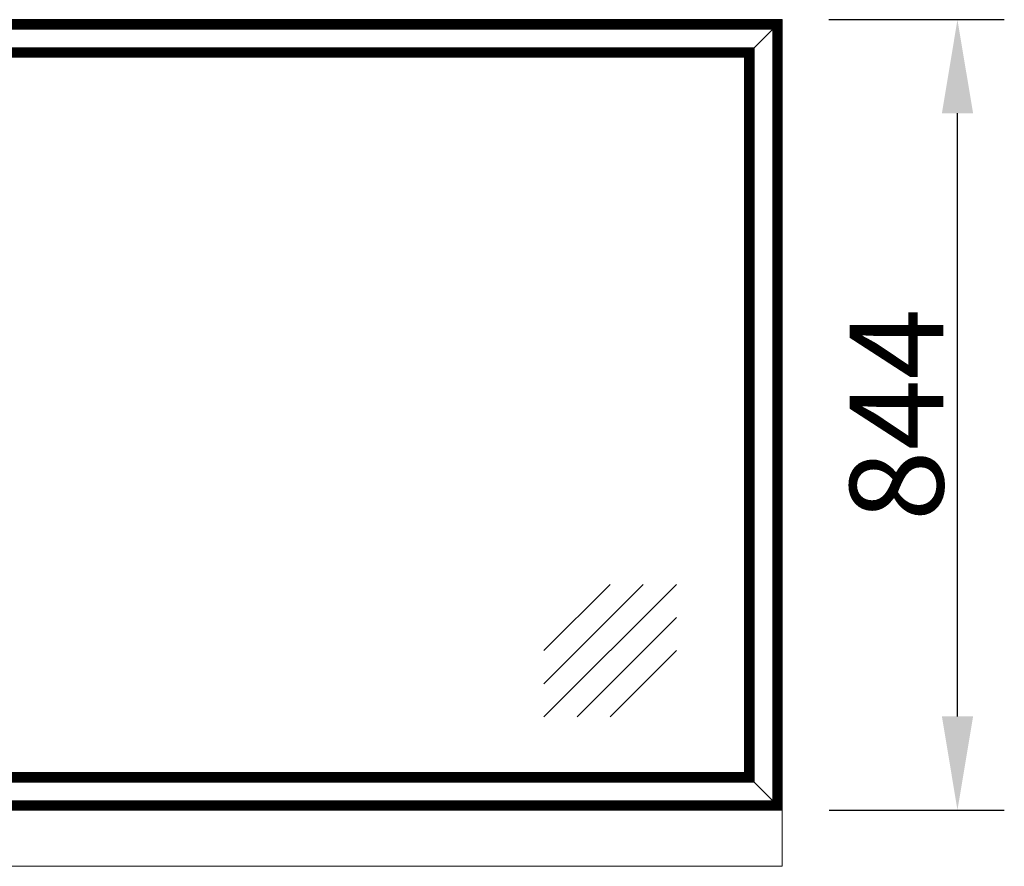
# Model space of a CAD drawing. Units: millimetres. Extents: x -13780 to 62911, y 694 to 21793.
# Drawn here: x -5678 to -4626, y 1477 to 2381 of the extents above; entities that cross this region are included whole.
import ezdxf

# ---------------------------------------------------------------- set-up
doc = ezdxf.new("R2010")
doc.units = ezdxf.units.MM
for name, color, linetype, lineweight in [('Geel', 2, 'Continuous', 9), ('Lichtgrijs - Accering', 9, 'Continuous', 5), ('Rood', 1, 'Continuous', 18)]:
    doc.layers.add(name, color=color, linetype=linetype, lineweight=lineweight)
doc.styles.get("Standard").update_dxf_attribs({"font": 'arial.ttf'})
doc.dimstyles.new('ISO-25', dxfattribs={"dimtxt": 2.5, "dimasz": 2.5, "dimexe": 1.25, "dimexo": 0.625, "dimtad": 1, "dimtxsty": 'Standard', "dimcen": 2.5, "dimadec": 0, "dimazin": 0, "dimtfac": 1, "dimtmove": 0, "dimatfit": 3, "dimfxl": 1, "dimarcsym": 0})

# ---------------------------------------------------------------- blocks, each defined once
blk = doc.blocks.new('*D62')
at = {"layer": 'Defpoints', "color": 0, "transparency": 16777216}
for p in [(-4863.5, 2380.7), (-4676.1, 2380.7), (-4863.2, 1536.7)]:
    blk.add_point(p, dxfattribs=at)
at = {"layer": 'Rood', "color": 0, "lineweight": -2, "transparency": 16777216}
for p, q in [((-4813.5, 2380.7), (-4626.1, 2380.7)), ((-4676.1, 1636.7), (-4676.1, 2280.7)), ((-4813.2, 1536.7), (-4626.1, 1536.7))]:
    blk.add_line(p, q, dxfattribs=at)
at = {"layer": 'Rood', "color": 0, "transparency": 16777216}
for points in [[(-4692.7, 2280.7), (-4659.4, 2280.7), (-4676.1, 2380.7)], [(-4692.7, 1636.7), (-4659.4, 1636.7), (-4676.1, 1536.7)]]:
    blk.add_solid(points, dxfattribs=at)
at = {"layer": 'Rood', "color": 0, "transparency": 16777216, "insert": (-4741.1, 1958.7), "char_height": 100, "attachment_point": 5, "rotation": 90}
blk.add_mtext('{\\fISOCPEUR|b0|i0|c0|p34;\\C2;844}', dxfattribs=at)
blk = doc.blocks.new('onderste tussenwandpaneel')
at = {"layer": 'Geel'}
for p, q in [((-7093.5, 2380.7), (-5163.5, 2380.7)), ((-7093.2, 2380.4), (-5163.7, 2380.4)), ((-5163.8, 2380.4), (-7093.2, 2380.4)), ((-7093, 2380.2), (-5163.9, 2380.2)), ((-5164.1, 2380), (-7092.8, 2380)), ((-7092.6, 2379.8), (-5164.3, 2379.8)), ((-5164.6, 2379.5), (-7092.3, 2379.5)), ((-7092.2, 2379.3), (-5164.8, 2379.3)), ((-5165, 2379.2), (-7092, 2379.2)), ((-7091.8, 2379), (-5165.1, 2379)), ((-5165.4, 2378.7), (-7091.5, 2378.7)), ((-7091.3, 2378.5), (-5165.6, 2378.5)), ((-5165.8, 2378.3), (-7091.1, 2378.3)), ((-7091, 2378.2), (-5166, 2378.2)), ((-5166.3, 2377.8), (-7090.7, 2377.8)), ((-7090.5, 2377.7), (-5166.5, 2377.7)), ((-5166.6, 2377.5), (-7090.3, 2377.5)), ((-7090.1, 2377.3), (-5166.8, 2377.3)), ((-5166.8, 2377.3), (-5167.1, 2377)), ((-5167.1, 2377), (-5166.8, 2377.3)), ((-5166.6, 2377.5), (-5166.8, 2377.3)), ((-5166.8, 2377.3), (-5166.6, 2377.5)), ((-5166.8, 2377.3), (-5166.8, 1540)), ((-5166.6, 2377.5), (-5166.5, 2377.7)), ((-5166.5, 2377.7), (-5166.6, 2377.5)), ((-5166.6, 1539.8), (-5166.6, 2377.5)), ((-5166.3, 2377.8), (-5166.5, 2377.7)), ((-5166.5, 2377.7), (-5166.3, 2377.8)), ((-5166.5, 2377.7), (-5166.5, 1539.6)), ((-5166, 2378.2), (-5166.3, 2377.8)), ((-5166.3, 2377.8), (-5166, 2378.2)), ((-5166.3, 1539.5), (-5166.3, 2377.8)), ((-5165.8, 2378.3), (-5166, 2378.2)), ((-5166, 2378.2), (-5165.8, 2378.3)), ((-5166, 2378.2), (-5166, 1539.2)), ((-5165.8, 2378.3), (-5165.6, 2378.5)), ((-5165.6, 2378.5), (-5165.8, 2378.3)), ((-5165.8, 1539), (-5165.8, 2378.3)), ((-5165.4, 2378.7), (-5165.6, 2378.5)), ((-5165.6, 2378.5), (-5165.4, 2378.7)), ((-5165.6, 2378.5), (-5165.6, 1538.8)), ((-5165.1, 2379), (-5165.4, 2378.7)), ((-5165.4, 2378.7), (-5165.1, 2379)), ((-5165.4, 1538.6), (-5165.4, 2378.7)), ((-5165, 2379.2), (-5165.1, 2379)), ((-5165.1, 2379), (-5165, 2379.2)), ((-5165.1, 2379), (-5165.1, 1538.3)), ((-5165, 2379.2), (-5164.8, 2379.3)), ((-5164.8, 2379.3), (-5165, 2379.2)), ((-5165, 1538.1), (-5165, 2379.2)), ((-5164.6, 2379.5), (-5164.8, 2379.3)), ((-5164.8, 2379.3), (-5164.6, 2379.5)), ((-5164.8, 2379.3), (-5164.8, 1538)), ((-5164.3, 2379.8), (-5164.6, 2379.5)), ((-5164.6, 2379.5), (-5164.3, 2379.8)), ((-5164.6, 1537.8), (-5164.6, 2379.5)), ((-5164.1, 2380), (-5164.3, 2379.8)), ((-5164.3, 2379.8), (-5164.1, 2380)), ((-5164.3, 2379.8), (-5164.3, 1537.5)), ((-5164.1, 2380), (-5163.9, 2380.2)), ((-5163.9, 2380.2), (-5164.1, 2380)), ((-5164.1, 1537.3), (-5164.1, 2380)), ((-5163.8, 2380.4), (-5163.9, 2380.2)), ((-5163.9, 2380.2), (-5163.8, 2380.4)), ((-5163.9, 2380.2), (-5163.9, 1537.1)), ((-5163.7, 2380.4), (-5163.8, 2380.4)), ((-5163.8, 1537), (-5163.8, 2380.4)), ((-5163.8, 2380.4), (-5163.7, 2380.4)), ((-5163.7, 2380.4), (-5163.5, 2380.7)), ((-5163.5, 2380.7), (-5163.7, 2380.4)), ((-5163.7, 1536.9), (-5163.7, 2380.4)), ((-5163.5, 1536.7), (-5163.5, 2380.7)), ((-5167.1, 2377), (-7089.8, 2377)), ((-7089.6, 2376.8), (-5167.3, 2376.8)), ((-5167.5, 2376.6), (-7089.5, 2376.6)), ((-7089.3, 2376.5), (-5167.7, 2376.5)), ((-5168, 2376.2), (-7089, 2376.2)), ((-7088.8, 2376), (-5168.1, 2376)), ((-5168.3, 2375.8), (-7088.6, 2375.8)), ((-7088.4, 2375.6), (-5168.5, 2375.6)), ((-5168.8, 2375.3), (-7088.1, 2375.3)), ((-7088, 2375.1), (-5169, 2375.1)), ((-5169.2, 2375), (-7087.8, 2375)), ((-7087.6, 2374.8), (-5169.3, 2374.8)), ((-5169.6, 2374.5), (-7087.3, 2374.5)), ((-7087.1, 2374.3), (-5169.8, 2374.3)), ((-5170, 2374.1), (-7086.9, 2374.1)), ((-7086.8, 2374), (-5170.2, 2374)), ((-5170.5, 2373.6), (-7086.5, 2373.6)), ((-7086.3, 2373.5), (-5170.7, 2373.5)), ((-5170.8, 2373.3), (-7086.1, 2373.3)), ((-7085.9, 2373.1), (-5171, 2373.1)), ((-5171.3, 2372.8), (-7085.6, 2372.8)), ((-7085.4, 2372.6), (-5171.5, 2372.6)), ((-5171.7, 2372.4), (-7085.3, 2372.4)), ((-7085.1, 2372.3), (-5171.9, 2372.3)), ((-5172.2, 2372), (-7084.8, 2372)), ((-7084.6, 2371.8), (-5172.3, 2371.8)), ((-5172.5, 2371.6), (-7084.4, 2371.6)), ((-7084.2, 2371.4), (-5172.7, 2371.4)), ((-5173, 2371.1), (-7083.9, 2371.1)), ((-7083.8, 2370.9), (-5173.2, 2370.9)), ((-5173.4, 2370.8), (-7083.6, 2370.8)), ((-7083.4, 2370.6), (-5173.5, 2370.6)), ((-5173.5, 2370.6), (-5193.4, 2350.7)), ((-5193.4, 2350.7), (-5173.5, 2370.6)), ((-5173.4, 2370.8), (-5173.5, 2370.6)), ((-5173.5, 2370.6), (-5173.4, 2370.8)), ((-5173.5, 2370.6), (-5173.5, 1546.7)), ((-5173.4, 2370.8), (-5173.2, 2370.9)), ((-5173.2, 2370.9), (-5173.4, 2370.8)), ((-5173.4, 1546.5), (-5173.4, 2370.8)), ((-5173, 2371.1), (-5173.2, 2370.9)), ((-5173.2, 2370.9), (-5173, 2371.1)), ((-5173.2, 2370.9), (-5173.2, 1546.4)), ((-5172.7, 2371.4), (-5173, 2371.1)), ((-5173, 2371.1), (-5172.7, 2371.4)), ((-5173, 1546.2), (-5173, 2371.1)), ((-5172.5, 2371.6), (-5172.7, 2371.4)), ((-5172.7, 2371.4), (-5172.5, 2371.6)), ((-5172.7, 2371.4), (-5172.7, 1545.9)), ((-5172.5, 2371.6), (-5172.3, 2371.8)), ((-5172.3, 2371.8), (-5172.5, 2371.6)), ((-5172.5, 1545.7), (-5172.5, 2371.6)), ((-5172.2, 2372), (-5172.3, 2371.8)), ((-5172.3, 2371.8), (-5172.2, 2372)), ((-5172.3, 2371.8), (-5172.3, 1545.5)), ((-5171.9, 2372.3), (-5172.2, 2372)), ((-5172.2, 2372), (-5171.9, 2372.3)), ((-5172.2, 1545.4), (-5172.2, 2372)), ((-5171.7, 2372.4), (-5171.9, 2372.3)), ((-5171.9, 2372.3), (-5171.7, 2372.4)), ((-5171.9, 2372.3), (-5171.9, 1545)), ((-5171.7, 2372.4), (-5171.5, 2372.6)), ((-5171.5, 2372.6), (-5171.7, 2372.4)), ((-5171.7, 1544.9), (-5171.7, 2372.4)), ((-5171.3, 2372.8), (-5171.5, 2372.6)), ((-5171.5, 2372.6), (-5171.3, 2372.8)), ((-5171.5, 2372.6), (-5171.5, 1544.7)), ((-5171, 2373.1), (-5171.3, 2372.8)), ((-5171.3, 2372.8), (-5171, 2373.1)), ((-5171.3, 1544.5), (-5171.3, 2372.8)), ((-5170.8, 2373.3), (-5171, 2373.1)), ((-5171, 2373.1), (-5170.8, 2373.3)), ((-5171, 2373.1), (-5171, 1544.2)), ((-5170.8, 2373.3), (-5170.7, 2373.5)), ((-5170.7, 2373.5), (-5170.8, 2373.3)), ((-5170.8, 1544), (-5170.8, 2373.3)), ((-5170.5, 2373.6), (-5170.7, 2373.5)), ((-5170.7, 2373.5), (-5170.5, 2373.6)), ((-5170.7, 2373.5), (-5170.7, 1543.8)), ((-5170.2, 2374), (-5170.5, 2373.6)), ((-5170.5, 2373.6), (-5170.2, 2374)), ((-5170.5, 1543.7), (-5170.5, 2373.6)), ((-5170, 2374.1), (-5170.2, 2374)), ((-5170.2, 2374), (-5170, 2374.1)), ((-5170.2, 2374), (-5170.2, 1543.4)), ((-5170, 2374.1), (-5169.8, 2374.3)), ((-5169.8, 2374.3), (-5170, 2374.1)), ((-5170, 1543.2), (-5170, 2374.1)), ((-5169.6, 2374.5), (-5169.8, 2374.3)), ((-5169.8, 2374.3), (-5169.6, 2374.5)), ((-5169.8, 2374.3), (-5169.8, 1543)), ((-5169.3, 2374.8), (-5169.6, 2374.5)), ((-5169.6, 2374.5), (-5169.3, 2374.8)), ((-5169.6, 1542.8), (-5169.6, 2374.5)), ((-5169.2, 2375), (-5169.3, 2374.8)), ((-5169.3, 2374.8), (-5169.2, 2375)), ((-5169.3, 2374.8), (-5169.3, 1542.5)), ((-5169.2, 2375), (-5169, 2375.1)), ((-5169, 2375.1), (-5169.2, 2375)), ((-5169.2, 1542.3), (-5169.2, 2375)), ((-5168.8, 2375.3), (-5169, 2375.1)), ((-5169, 2375.1), (-5168.8, 2375.3)), ((-5169, 2375.1), (-5169, 1542.2)), ((-5168.5, 2375.6), (-5168.8, 2375.3)), ((-5168.8, 2375.3), (-5168.5, 2375.6)), ((-5168.8, 1542), (-5168.8, 2375.3)), ((-5168.3, 2375.8), (-5168.5, 2375.6)), ((-5168.5, 2375.6), (-5168.3, 2375.8)), ((-5168.5, 2375.6), (-5168.5, 1541.7)), ((-5168.3, 2375.8), (-5168.1, 2376)), ((-5168.1, 2376), (-5168.3, 2375.8)), ((-5168.3, 1541.5), (-5168.3, 2375.8)), ((-5168, 2376.2), (-5168.1, 2376)), ((-5168.1, 2376), (-5168, 2376.2)), ((-5168.1, 2376), (-5168.1, 1541.3)), ((-5167.7, 2376.5), (-5168, 2376.2)), ((-5168, 2376.2), (-5167.7, 2376.5)), ((-5168, 1541.2), (-5168, 2376.2)), ((-5167.5, 2376.6), (-5167.7, 2376.5)), ((-5167.7, 2376.5), (-5167.5, 2376.6)), ((-5167.7, 2376.5), (-5167.7, 1540.8)), ((-5167.5, 2376.6), (-5167.3, 2376.8)), ((-5167.3, 2376.8), (-5167.5, 2376.6)), ((-5167.5, 1540.7), (-5167.5, 2376.6)), ((-5167.1, 2377), (-5167.3, 2376.8)), ((-5167.3, 2376.8), (-5167.1, 2377)), ((-5167.3, 2376.8), (-5167.3, 1540.5)), ((-5167.1, 1540.3), (-5167.1, 2377)), ((-5193.4, 2350.7), (-7063.5, 2350.7)), ((-7063.4, 2350.5), (-5193.6, 2350.5)), ((-5193.8, 2350.4), (-7063.2, 2350.4)), ((-7063, 2350.2), (-5193.9, 2350.2)), ((-5194.2, 2349.9), (-7062.7, 2349.9)), ((-7062.5, 2349.7), (-5194.4, 2349.7)), ((-5194.6, 2349.5), (-7062.3, 2349.5)), ((-7062.2, 2349.4), (-5194.8, 2349.4)), ((-5195.1, 2349), (-7061.9, 2349)), ((-7061.7, 2348.9), (-5195.3, 2348.9)), ((-5195.4, 2348.7), (-7061.5, 2348.7)), ((-7061.3, 2348.5), (-5195.6, 2348.5)), ((-5195.9, 2348.2), (-7061, 2348.2)), ((-7060.8, 2348), (-5196.1, 2348)), ((-5196.3, 2347.8), (-7060.7, 2347.8)), ((-7060.5, 2347.7), (-5196.5, 2347.7)), ((-5196.8, 2347.4), (-7060.2, 2347.4)), ((-7060, 2347.2), (-5196.9, 2347.2)), ((-5197.1, 2347), (-7059.8, 2347)), ((-7059.6, 2346.8), (-5197.3, 2346.8)), ((-5197.6, 2346.5), (-7059.3, 2346.5)), ((-7059.2, 2346.3), (-5197.8, 2346.3)), ((-5198, 2346.2), (-7059, 2346.2)), ((-7058.8, 2346), (-5198.1, 2346)), ((-5198.4, 2345.7), (-7058.5, 2345.7)), ((-5198.6, 2345.5), (-5198.4, 2345.7)), ((-5198.1, 2346), (-5198.4, 2345.7)), ((-5198.4, 2345.7), (-5198.1, 2346)), ((-5198.4, 1571.6), (-5198.4, 2345.7)), ((-5198, 2346.2), (-5198.1, 2346)), ((-5198.1, 2346), (-5198.1, 1571.3)), ((-5198, 2346.2), (-5197.9, 2346.3)), ((-5198, 1571.1), (-5198, 2346.2)), ((-5197.8, 2346.3), (-5197.9, 2346.3)), ((-5197.8, 2346.3), (-5197.6, 2346.5)), ((-5197.8, 2346.3), (-5197.8, 1571)), ((-5197.3, 2346.8), (-5197.6, 2346.5)), ((-5197.6, 2346.5), (-5197.3, 2346.8)), ((-5197.6, 1570.8), (-5197.6, 2346.5)), ((-5197.1, 2347), (-5197.3, 2346.8)), ((-5197.3, 2346.8), (-5197.3, 1570.5)), ((-5197.1, 2347), (-5197, 2347.1)), ((-5197.1, 1570.3), (-5197.1, 2347)), ((-5196.9, 2347.2), (-5197, 2347.1)), ((-5196.9, 2347.2), (-5196.8, 2347.4)), ((-5196.9, 2347.2), (-5196.9, 1570.1)), ((-5196.5, 2347.7), (-5196.8, 2347.4)), ((-5196.8, 2347.4), (-5196.5, 2347.7)), ((-5196.8, 1570), (-5196.8, 2347.4)), ((-5196.3, 2347.8), (-5196.5, 2347.7)), ((-5196.5, 2347.7), (-5196.5, 1569.6)), ((-5196.3, 2347.8), (-5196.2, 2347.9)), ((-5196.3, 1569.5), (-5196.3, 2347.8)), ((-5196.1, 2348), (-5196.2, 2347.9)), ((-5196.1, 2348), (-5195.9, 2348.2)), ((-5196.1, 2348), (-5196.1, 1569.3)), ((-5195.6, 2348.5), (-5195.9, 2348.2)), ((-5195.9, 2348.2), (-5195.6, 2348.5)), ((-5195.9, 1569.1), (-5195.9, 2348.2)), ((-5195.4, 2348.7), (-5195.6, 2348.5)), ((-5195.6, 2348.5), (-5195.6, 1568.8)), ((-5195.4, 2348.7), (-5195.3, 2348.8)), ((-5195.4, 1568.6), (-5195.4, 2348.7)), ((-5195.3, 2348.9), (-5195.1, 2349)), ((-5195.3, 2348.9), (-5195.3, 1568.4)), ((-5195.3, 2348.9), (-5195.3, 2348.8)), ((-5194.8, 2349.3), (-5195.1, 2349)), ((-5195.1, 2349), (-5194.8, 2349.3)), ((-5195.1, 1568.3), (-5195.1, 2349)), ((-5194.6, 2349.5), (-5194.8, 2349.3)), ((-5194.8, 2349.3), (-5194.8, 1568)), ((-5194.6, 2349.5), (-5194.5, 2349.6)), ((-5194.6, 1567.8), (-5194.6, 2349.5)), ((-5194.4, 2349.7), (-5194.5, 2349.6)), ((-5194.4, 2349.7), (-5194.2, 2349.9)), ((-5194.4, 2349.7), (-5194.4, 1567.6)), ((-5193.9, 2350.2), (-5194.2, 2349.9)), ((-5194.2, 2349.9), (-5193.9, 2350.2)), ((-5194.2, 1567.4), (-5194.2, 2349.9)), ((-5193.8, 2350.4), (-5193.9, 2350.2)), ((-5193.9, 2350.2), (-5193.9, 1567.1)), ((-5193.8, 2350.4), (-5193.7, 2350.5)), ((-5193.8, 1566.9), (-5193.8, 2350.4)), ((-5193.6, 2350.5), (-5193.7, 2350.5)), ((-5193.6, 2350.5), (-5193.4, 2350.7)), ((-5193.6, 2350.5), (-5193.6, 1566.8)), ((-5193.4, 1566.6), (-5193.4, 2350.7)), ((-7058.3, 2345.5), (-5198.6, 2345.5)), ((-5198.8, 2345.3), (-7058.1, 2345.3)), ((-7058, 2345.2), (-5199, 2345.2)), ((-5199.3, 2344.8), (-7057.7, 2344.8)), ((-7057.5, 2344.7), (-5199.5, 2344.7)), ((-5199.6, 2344.5), (-7057.3, 2344.5)), ((-7057.1, 2344.3), (-5199.8, 2344.3)), ((-5200.1, 2344), (-7056.8, 2344)), ((-7056.6, 2343.8), (-5200.3, 2343.8)), ((-5200.5, 2343.6), (-7056.5, 2343.6)), ((-7056.3, 2343.5), (-5200.7, 2343.5)), ((-5201, 2343.2), (-7056, 2343.2)), ((-7055.8, 2343), (-5201.1, 2343)), ((-5201.3, 2342.8), (-7055.6, 2342.8)), ((-7055.4, 2342.6), (-5201.5, 2342.6)), ((-5201.8, 2342.3), (-7055.1, 2342.3)), ((-7055, 2342.1), (-5202, 2342.1)), ((-5202.2, 2342), (-7054.8, 2342)), ((-7054.6, 2341.8), (-5202.3, 2341.8)), ((-5202.6, 2341.5), (-7054.3, 2341.5)), ((-7054.1, 2341.3), (-5202.8, 2341.3)), ((-5203, 2341.1), (-7053.9, 2341.1)), ((-7053.8, 2341), (-5203.2, 2341)), ((-7053.7, 2340.9), (-5203.2, 2340.9)), ((-7053.5, 2340.7), (-5203.5, 2340.7)), ((-5203.5, 2340.7), (-5203.2, 2340.9)), ((-5203.5, 1576.7), (-5203.5, 2340.7)), ((-5203, 2341.1), (-5203.2, 2340.9)), ((-5203.2, 2340.9), (-5203.2, 2340.9)), ((-5203.2, 1576.4), (-5203.2, 2340.9)), ((-5203.2, 2340.9), (-5203.2, 1576.4)), ((-5203.2, 2340.9), (-5203.2, 2340.9)), ((-5203.2, 2340.9), (-5203.2, 2340.9)), ((-5203, 2341.1), (-5202.9, 2341.2)), ((-5203, 1576.2), (-5203, 2341.1)), ((-5202.8, 2341.3), (-5202.9, 2341.2)), ((-5202.8, 2341.3), (-5202.6, 2341.5)), ((-5202.8, 2341.3), (-5202.8, 1576)), ((-5202.3, 2341.8), (-5202.6, 2341.5)), ((-5202.6, 2341.5), (-5202.3, 2341.8)), ((-5202.6, 1575.8), (-5202.6, 2341.5)), ((-5202.2, 2342), (-5202.3, 2341.8)), ((-5202.3, 2341.8), (-5202.3, 1575.5)), ((-5202.2, 2342), (-5202.1, 2342.1)), ((-5202.2, 1575.3), (-5202.2, 2342)), ((-5202, 2342.1), (-5202.1, 2342.1)), ((-5202, 2342.1), (-5201.8, 2342.3)), ((-5202, 2342.1), (-5202, 1575.2)), ((-5201.5, 2342.6), (-5201.8, 2342.3)), ((-5201.8, 2342.3), (-5201.5, 2342.6)), ((-5201.8, 1575), (-5201.8, 2342.3)), ((-5201.3, 2342.8), (-5201.5, 2342.6)), ((-5201.5, 2342.6), (-5201.5, 1574.7)), ((-5201.3, 2342.8), (-5201.2, 2342.9)), ((-5201.3, 1574.5), (-5201.3, 2342.8)), ((-5201.1, 2343), (-5201.2, 2342.9)), ((-5201.1, 2343), (-5201, 2343.2)), ((-5201.1, 2343), (-5201.1, 1574.3)), ((-5200.7, 2343.5), (-5201, 2343.2)), ((-5201, 2343.2), (-5200.7, 2343.5)), ((-5201, 1574.2), (-5201, 2343.2)), ((-5200.5, 2343.6), (-5200.7, 2343.5)), ((-5200.7, 2343.5), (-5200.7, 1573.8)), ((-5200.5, 2343.6), (-5200.4, 2343.7)), ((-5200.5, 1573.7), (-5200.5, 2343.6)), ((-5200.3, 2343.8), (-5200.4, 2343.7)), ((-5200.3, 2343.8), (-5200.1, 2344)), ((-5200.3, 2343.8), (-5200.3, 1573.5)), ((-5199.8, 2344.3), (-5200.1, 2344)), ((-5200.1, 2344), (-5199.8, 2344.3)), ((-5200.1, 1573.3), (-5200.1, 2344)), ((-5199.6, 2344.5), (-5199.8, 2344.3)), ((-5199.8, 2344.3), (-5199.8, 1573)), ((-5199.6, 2344.5), (-5199.5, 2344.6)), ((-5199.6, 1572.8), (-5199.6, 2344.5)), ((-5199.5, 2344.7), (-5199.3, 2344.8)), ((-5199.5, 2344.7), (-5199.5, 1572.6)), ((-5199.5, 2344.7), (-5199.5, 2344.6)), ((-5199, 2345.1), (-5199.3, 2344.8)), ((-5199.3, 2344.8), (-5199, 2345.1)), ((-5199.3, 1572.5), (-5199.3, 2344.8)), ((-5198.8, 2345.3), (-5199, 2345.1)), ((-5199, 2345.1), (-5199, 1572.2)), ((-5198.8, 2345.3), (-5198.7, 2345.4)), ((-5198.8, 1572), (-5198.8, 2345.3)), ((-5198.6, 2345.5), (-5198.7, 2345.4)), ((-5198.6, 2345.5), (-5198.6, 1571.8)), ((-7062.7, 1567.4), (-5194.2, 1567.4)), ((-7062.5, 1567.6), (-5194.4, 1567.6)), ((-5194.6, 1567.8), (-7062.3, 1567.8)), ((-5194.8, 1568), (-7062.2, 1568)), ((-7061.9, 1568.3), (-5195.1, 1568.3)), ((-7061.7, 1568.4), (-5195.3, 1568.4)), ((-5195.4, 1568.6), (-7061.5, 1568.6)), ((-5195.6, 1568.8), (-7061.3, 1568.8)), ((-7061, 1569.1), (-5195.9, 1569.1)), ((-7060.8, 1569.3), (-5196.1, 1569.3)), ((-5196.3, 1569.5), (-7060.7, 1569.5)), ((-5196.5, 1569.6), (-7060.5, 1569.6)), ((-7060.2, 1570), (-5196.8, 1570)), ((-7060, 1570.1), (-5196.9, 1570.1)), ((-5197.1, 1570.3), (-7059.8, 1570.3)), ((-5197.3, 1570.5), (-7059.6, 1570.5)), ((-7059.3, 1570.8), (-5197.6, 1570.8)), ((-7059.2, 1571), (-5197.8, 1571)), ((-5198, 1571.1), (-7059, 1571.1)), ((-5198.1, 1571.3), (-7058.8, 1571.3)), ((-7058.5, 1571.6), (-5198.4, 1571.6)), ((-7058.3, 1571.8), (-5198.6, 1571.8)), ((-5198.8, 1572), (-7058.1, 1572)), ((-5199, 1572.2), (-7058, 1572.2)), ((-7057.7, 1572.5), (-5199.3, 1572.5)), ((-7057.5, 1572.6), (-5199.5, 1572.6)), ((-5199.6, 1572.8), (-7057.3, 1572.8)), ((-5199.8, 1573), (-7057.1, 1573)), ((-7056.8, 1573.3), (-5200.1, 1573.3)), ((-7056.6, 1573.5), (-5200.3, 1573.5)), ((-5200.5, 1573.7), (-7056.5, 1573.7)), ((-5200.7, 1573.8), (-7056.3, 1573.8)), ((-7056, 1574.2), (-5201, 1574.2)), ((-7055.8, 1574.3), (-5201.1, 1574.3)), ((-5201.3, 1574.5), (-7055.6, 1574.5)), ((-5201.5, 1574.7), (-7055.4, 1574.7)), ((-7055.1, 1575), (-5201.8, 1575)), ((-7055, 1575.2), (-5202, 1575.2)), ((-5202.2, 1575.3), (-7054.8, 1575.3)), ((-5202.3, 1575.5), (-7054.6, 1575.5)), ((-7054.3, 1575.8), (-5202.6, 1575.8)), ((-7054.1, 1576), (-5202.8, 1576)), ((-5203, 1576.2), (-7053.9, 1576.2)), ((-5203.2, 1576.4), (-7053.8, 1576.4)), ((-5203.2, 1576.4), (-7053.7, 1576.4)), ((-5203.5, 1576.7), (-7053.5, 1576.7)), ((-5203.2, 1576.4), (-5203.5, 1576.7)), ((-5203.5, 1576.7), (-5203.2, 1576.4)), ((-5203.2, 1576.4), (-5203, 1576.2)), ((-5203.2, 1576.4), (-5203.2, 1576.4)), ((-5203.2, 1576.4), (-5203.2, 1576.4)), ((-5203, 1576.2), (-5203.2, 1576.4)), ((-5202.8, 1576), (-5203, 1576.2)), ((-5203, 1576.2), (-5202.8, 1576)), ((-5202.8, 1576), (-5202.6, 1575.8)), ((-5202.6, 1575.8), (-5202.8, 1576)), ((-5202.6, 1575.8), (-5202.3, 1575.5)), ((-5202.3, 1575.5), (-5202.6, 1575.8)), ((-5202.3, 1575.5), (-5202.2, 1575.3)), ((-5202.2, 1575.3), (-5202.3, 1575.5)), ((-5202, 1575.2), (-5202.2, 1575.3)), ((-5202.2, 1575.3), (-5202, 1575.2)), ((-5202, 1575.2), (-5201.8, 1575)), ((-5201.8, 1575), (-5202, 1575.2)), ((-5201.8, 1575), (-5201.5, 1574.7)), ((-5201.5, 1574.7), (-5201.8, 1575)), ((-5201.5, 1574.7), (-5201.3, 1574.5)), ((-5201.3, 1574.5), (-5201.5, 1574.7)), ((-5201.1, 1574.3), (-5201.3, 1574.5)), ((-5201.3, 1574.5), (-5201.1, 1574.3)), ((-5201.1, 1574.3), (-5201, 1574.2)), ((-5201, 1574.2), (-5201.1, 1574.3)), ((-5201, 1574.2), (-5200.7, 1573.8)), ((-5200.7, 1573.8), (-5201, 1574.2)), ((-5200.7, 1573.8), (-5200.5, 1573.7)), ((-5200.5, 1573.7), (-5200.7, 1573.8)), ((-5200.3, 1573.5), (-5200.5, 1573.7)), ((-5200.5, 1573.7), (-5200.3, 1573.5)), ((-5200.3, 1573.5), (-5200.1, 1573.3)), ((-5200.1, 1573.3), (-5200.3, 1573.5)), ((-5200.1, 1573.3), (-5199.8, 1573)), ((-5199.8, 1573), (-5200.1, 1573.3)), ((-5199.8, 1573), (-5199.6, 1572.8)), ((-5199.6, 1572.8), (-5199.8, 1573)), ((-5199.5, 1572.6), (-5199.6, 1572.8)), ((-5199.6, 1572.8), (-5199.5, 1572.6)), ((-5199.5, 1572.6), (-5199.3, 1572.5)), ((-5199.3, 1572.5), (-5199.5, 1572.6)), ((-5199.3, 1572.5), (-5199, 1572.2)), ((-5199, 1572.2), (-5199.3, 1572.5)), ((-5199, 1572.2), (-5198.8, 1572)), ((-5198.8, 1572), (-5199, 1572.2)), ((-5198.6, 1571.8), (-5198.8, 1572)), ((-5198.8, 1572), (-5198.6, 1571.8)), ((-5198.6, 1571.8), (-5198.4, 1571.6)), ((-5198.4, 1571.6), (-5198.6, 1571.8)), ((-5198.4, 1571.6), (-5198.1, 1571.3)), ((-5198.1, 1571.3), (-5198.4, 1571.6)), ((-5198.1, 1571.3), (-5198, 1571.1)), ((-5198, 1571.1), (-5198.1, 1571.3)), ((-5197.8, 1571), (-5198, 1571.1)), ((-5198, 1571.1), (-5197.8, 1571)), ((-5197.8, 1571), (-5197.6, 1570.8)), ((-5197.6, 1570.8), (-5197.8, 1571)), ((-5197.6, 1570.8), (-5197.3, 1570.5)), ((-5197.3, 1570.5), (-5197.6, 1570.8)), ((-5197.3, 1570.5), (-5197.1, 1570.3)), ((-5197.1, 1570.3), (-5197.3, 1570.5)), ((-5196.9, 1570.1), (-5197.1, 1570.3)), ((-5197.1, 1570.3), (-5196.9, 1570.1)), ((-5196.9, 1570.1), (-5196.8, 1570)), ((-5196.8, 1570), (-5196.9, 1570.1)), ((-5196.8, 1570), (-5196.5, 1569.6)), ((-5196.5, 1569.6), (-5196.8, 1570)), ((-5196.5, 1569.6), (-5196.3, 1569.5)), ((-5196.3, 1569.5), (-5196.5, 1569.6)), ((-5196.1, 1569.3), (-5196.3, 1569.5)), ((-5196.3, 1569.5), (-5196.1, 1569.3)), ((-5196.1, 1569.3), (-5195.9, 1569.1)), ((-5195.9, 1569.1), (-5196.1, 1569.3)), ((-5195.9, 1569.1), (-5195.6, 1568.8)), ((-5195.6, 1568.8), (-5195.9, 1569.1)), ((-5195.6, 1568.8), (-5195.4, 1568.6)), ((-5195.4, 1568.6), (-5195.6, 1568.8)), ((-5195.3, 1568.4), (-5195.4, 1568.6)), ((-5195.4, 1568.6), (-5195.3, 1568.4)), ((-5195.3, 1568.4), (-5195.1, 1568.3)), ((-5195.1, 1568.3), (-5195.3, 1568.4)), ((-5195.1, 1568.3), (-5194.8, 1568)), ((-5194.8, 1568), (-5195.1, 1568.3)), ((-5194.8, 1568), (-5194.6, 1567.8)), ((-5194.6, 1567.8), (-5194.8, 1568)), ((-5194.4, 1567.6), (-5194.6, 1567.8)), ((-5194.6, 1567.8), (-5194.4, 1567.6)), ((-5194.4, 1567.6), (-5194.2, 1567.4)), ((-5194.2, 1567.4), (-5194.4, 1567.6)), ((-5194.2, 1567.4), (-5193.9, 1567.1)), ((-5193.9, 1567.1), (-5194.2, 1567.4)), ((-7063.5, 1566.6), (-5193.4, 1566.6)), ((-7063.4, 1566.8), (-5193.6, 1566.8)), ((-5193.8, 1566.9), (-7063.2, 1566.9)), ((-5193.9, 1567.1), (-7063, 1567.1)), ((-5193.9, 1567.1), (-5193.8, 1566.9)), ((-5193.8, 1566.9), (-5193.9, 1567.1)), ((-5193.6, 1566.8), (-5193.8, 1566.9)), ((-5193.8, 1566.9), (-5193.6, 1566.8)), ((-5193.6, 1566.8), (-5193.4, 1566.6)), ((-5193.4, 1566.6), (-5193.6, 1566.8)), ((-5193.4, 1566.6), (-5173.5, 1546.7)), ((-5173.5, 1546.7), (-5193.4, 1566.6)), ((-7083.8, 1546.4), (-5173.2, 1546.4)), ((-5173.4, 1546.5), (-7083.6, 1546.5)), ((-5173.5, 1546.7), (-7083.4, 1546.7)), ((-5173.5, 1546.7), (-5173.4, 1546.5)), ((-5173.4, 1546.5), (-5173.5, 1546.7)), ((-5173.2, 1546.4), (-5173.4, 1546.5)), ((-5173.4, 1546.5), (-5173.2, 1546.4)), ((-5173.2, 1546.4), (-5173, 1546.2)), ((-5173, 1546.2), (-5173.2, 1546.4)), ((-5163.5, 1536.7), (-7093.5, 1536.7)), ((-7093.2, 1537), (-5163.8, 1537)), ((-5163.7, 1536.9), (-7093.2, 1536.9)), ((-7093, 1537.1), (-5163.9, 1537.1)), ((-5164.1, 1537.3), (-7092.8, 1537.3)), ((-5164.3, 1537.5), (-7092.6, 1537.5)), ((-7092.3, 1537.8), (-5164.6, 1537.8)), ((-7092.2, 1538), (-5164.8, 1538)), ((-5165, 1538.1), (-7092, 1538.1)), ((-5165.1, 1538.3), (-7091.8, 1538.3)), ((-7091.5, 1538.6), (-5165.4, 1538.6)), ((-7091.3, 1538.8), (-5165.6, 1538.8)), ((-5165.8, 1539), (-7091.1, 1539)), ((-5166, 1539.2), (-7091, 1539.2)), ((-7090.7, 1539.5), (-5166.3, 1539.5)), ((-7090.5, 1539.6), (-5166.5, 1539.6)), ((-5166.6, 1539.8), (-7090.3, 1539.8)), ((-5166.8, 1540), (-7090.1, 1540)), ((-7089.8, 1540.3), (-5167.1, 1540.3)), ((-7089.6, 1540.5), (-5167.3, 1540.5)), ((-5167.5, 1540.7), (-7089.5, 1540.7)), ((-5167.7, 1540.8), (-7089.3, 1540.8)), ((-7089, 1541.2), (-5168, 1541.2)), ((-7088.8, 1541.3), (-5168.1, 1541.3)), ((-5168.3, 1541.5), (-7088.6, 1541.5)), ((-5168.5, 1541.7), (-7088.4, 1541.7)), ((-7088.1, 1542), (-5168.8, 1542)), ((-7088, 1542.2), (-5169, 1542.2)), ((-5169.2, 1542.3), (-7087.8, 1542.3)), ((-5169.3, 1542.5), (-7087.6, 1542.5)), ((-7087.3, 1542.8), (-5169.6, 1542.8)), ((-7087.1, 1543), (-5169.8, 1543)), ((-5170, 1543.2), (-7086.9, 1543.2)), ((-5170.2, 1543.4), (-7086.8, 1543.4)), ((-7086.5, 1543.7), (-5170.5, 1543.7)), ((-7086.3, 1543.8), (-5170.7, 1543.8)), ((-5170.8, 1544), (-7086.1, 1544)), ((-5171, 1544.2), (-7085.9, 1544.2)), ((-7085.6, 1544.5), (-5171.3, 1544.5)), ((-7085.4, 1544.7), (-5171.5, 1544.7)), ((-5171.7, 1544.9), (-7085.3, 1544.9)), ((-5171.9, 1545), (-7085.1, 1545)), ((-7084.8, 1545.4), (-5172.2, 1545.4)), ((-7084.6, 1545.5), (-5172.3, 1545.5)), ((-5172.5, 1545.7), (-7084.4, 1545.7)), ((-5172.7, 1545.9), (-7084.2, 1545.9)), ((-7083.9, 1546.2), (-5173, 1546.2)), ((-5173, 1546.2), (-5172.7, 1545.9)), ((-5172.7, 1545.9), (-5173, 1546.2)), ((-5172.7, 1545.9), (-5172.5, 1545.7)), ((-5172.5, 1545.7), (-5172.7, 1545.9)), ((-5172.3, 1545.5), (-5172.5, 1545.7)), ((-5172.5, 1545.7), (-5172.3, 1545.5)), ((-5172.3, 1545.5), (-5172.2, 1545.4)), ((-5172.2, 1545.4), (-5172.3, 1545.5)), ((-5172.2, 1545.4), (-5171.9, 1545)), ((-5171.9, 1545), (-5172.2, 1545.4)), ((-5171.9, 1545), (-5171.7, 1544.9)), ((-5171.7, 1544.9), (-5171.9, 1545)), ((-5171.5, 1544.7), (-5171.7, 1544.9)), ((-5171.7, 1544.9), (-5171.5, 1544.7)), ((-5171.5, 1544.7), (-5171.3, 1544.5)), ((-5171.3, 1544.5), (-5171.5, 1544.7)), ((-5171.3, 1544.5), (-5171, 1544.2)), ((-5171, 1544.2), (-5171.3, 1544.5)), ((-5171, 1544.2), (-5170.8, 1544)), ((-5170.8, 1544), (-5171, 1544.2)), ((-5170.7, 1543.8), (-5170.8, 1544)), ((-5170.8, 1544), (-5170.7, 1543.8)), ((-5170.7, 1543.8), (-5170.5, 1543.7)), ((-5170.5, 1543.7), (-5170.7, 1543.8)), ((-5170.5, 1543.7), (-5170.2, 1543.4)), ((-5170.2, 1543.4), (-5170.5, 1543.7)), ((-5170.2, 1543.4), (-5170, 1543.2)), ((-5170, 1543.2), (-5170.2, 1543.4)), ((-5169.8, 1543), (-5170, 1543.2)), ((-5170, 1543.2), (-5169.8, 1543)), ((-5169.8, 1543), (-5169.6, 1542.8)), ((-5169.6, 1542.8), (-5169.8, 1543)), ((-5169.6, 1542.8), (-5169.3, 1542.5)), ((-5169.3, 1542.5), (-5169.6, 1542.8)), ((-5169.3, 1542.5), (-5169.2, 1542.3)), ((-5169.2, 1542.3), (-5169.3, 1542.5)), ((-5169, 1542.2), (-5169.2, 1542.3)), ((-5169.2, 1542.3), (-5169, 1542.2)), ((-5169, 1542.2), (-5168.8, 1542)), ((-5168.8, 1542), (-5169, 1542.2)), ((-5168.8, 1542), (-5168.5, 1541.7)), ((-5168.5, 1541.7), (-5168.8, 1542)), ((-5168.5, 1541.7), (-5168.3, 1541.5)), ((-5168.3, 1541.5), (-5168.5, 1541.7)), ((-5168.1, 1541.3), (-5168.3, 1541.5)), ((-5168.3, 1541.5), (-5168.1, 1541.3)), ((-5168.1, 1541.3), (-5168, 1541.2)), ((-5168, 1541.2), (-5168.1, 1541.3)), ((-5168, 1541.2), (-5167.7, 1540.8)), ((-5167.7, 1540.8), (-5168, 1541.2)), ((-5167.7, 1540.8), (-5167.5, 1540.7)), ((-5167.5, 1540.7), (-5167.7, 1540.8)), ((-5167.3, 1540.5), (-5167.5, 1540.7)), ((-5167.5, 1540.7), (-5167.3, 1540.5)), ((-5167.3, 1540.5), (-5167.1, 1540.3)), ((-5167.1, 1540.3), (-5167.3, 1540.5)), ((-5167.1, 1540.3), (-5166.8, 1540)), ((-5166.8, 1540), (-5167.1, 1540.3)), ((-5166.8, 1540), (-5166.6, 1539.8)), ((-5166.6, 1539.8), (-5166.8, 1540)), ((-5166.5, 1539.6), (-5166.6, 1539.8)), ((-5166.6, 1539.8), (-5166.5, 1539.6)), ((-5166.5, 1539.6), (-5166.3, 1539.5)), ((-5166.3, 1539.5), (-5166.5, 1539.6)), ((-5166.3, 1539.5), (-5166, 1539.2)), ((-5166, 1539.2), (-5166.3, 1539.5)), ((-5166, 1539.2), (-5165.8, 1539)), ((-5165.8, 1539), (-5166, 1539.2)), ((-5165.6, 1538.8), (-5165.8, 1539)), ((-5165.8, 1539), (-5165.6, 1538.8)), ((-5165.6, 1538.8), (-5165.4, 1538.6)), ((-5165.4, 1538.6), (-5165.6, 1538.8)), ((-5165.4, 1538.6), (-5165.1, 1538.3)), ((-5165.1, 1538.3), (-5165.4, 1538.6)), ((-5165.1, 1538.3), (-5165, 1538.1)), ((-5165, 1538.1), (-5165.1, 1538.3)), ((-5164.8, 1538), (-5165, 1538.1)), ((-5165, 1538.1), (-5164.8, 1538)), ((-5164.8, 1538), (-5164.6, 1537.8)), ((-5164.6, 1537.8), (-5164.8, 1538)), ((-5164.6, 1537.8), (-5164.3, 1537.5)), ((-5164.3, 1537.5), (-5164.6, 1537.8)), ((-5164.3, 1537.5), (-5164.1, 1537.3)), ((-5164.1, 1537.3), (-5164.3, 1537.5)), ((-5163.9, 1537.1), (-5164.1, 1537.3)), ((-5164.1, 1537.3), (-5163.9, 1537.1)), ((-5163.9, 1537.1), (-5163.8, 1537)), ((-5163.8, 1537), (-5163.9, 1537.1)), ((-5163.8, 1537), (-5163.7, 1536.9)), ((-5163.7, 1536.9), (-5163.8, 1537)), ((-5163.5, 1536.7), (-5163.7, 1536.9)), ((-5163.7, 1536.9), (-5163.5, 1536.7))]:
    blk.add_line(p, q, dxfattribs=at)
at = {"layer": 'Geel', "color": 4}
for p, q in [((-5417.8, 1707), (-5347.1, 1777.7)), ((-5417.8, 1636.3), (-5276.4, 1777.7)), ((-5417.8, 1671.6), (-5311.8, 1777.7)), ((-5382.5, 1636.3), (-5276.4, 1742.3)), ((-5347.1, 1636.3), (-5276.4, 1707))]:
    blk.add_line(p, q, dxfattribs=at)
at = {"layer": 'Geel'}
blk.add_lwpolyline([(-7093.5, 1536.7), (-5163.5, 1536.7), (-5163.5, 1476.7), (-7093.5, 1476.7)], close=True, dxfattribs=at)

msp = doc.modelspace()

# ---------------------------------------------------------------- block references
at = {"layer": 'Lichtgrijs - Accering'}
msp.add_blockref('onderste tussenwandpaneel', (300, 0), dxfattribs=at)

# ---------------------------------------------------------------- dimensions: what is measured, and where the dimension line sits
at = {"layer": 'Rood'}
dim = msp.add_linear_dim(base=(-4676.051, 2380.658), p1=(-4863.226, 1536.658), p2=(-4863.466, 2380.658), angle=90, text='{\\fISOCPEUR|b0|i0|c0|p34;\\C2;<>}', dimstyle='ISO-25', override={"dimtxt": 100, "dimasz": 100, "dimexe": 50, "dimexo": 50, "dimgap": 15}, dxfattribs=at)
dim.commit()
dim.dimension.update_dxf_attribs({"geometry": '*D62', "text_midpoint": (-4676.051, 1958.658), "dimtype": 160})

doc.saveas('drawing.dxf')
